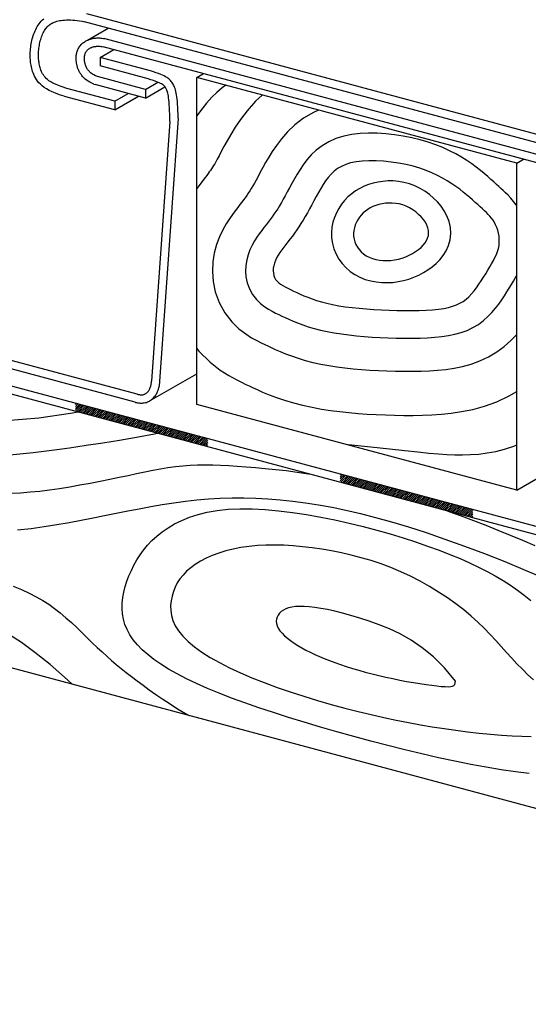
# Model space of a CAD drawing. Extents: x 2023 to 2233, y -975 to -678.
# Drawn here: x 2094 to 2126, y -778 to -715 of the extents above; entities that cross this region are included whole.
import ezdxf

# ---------------------------------------------------------------- set-up
doc = ezdxf.new("R2010")
doc.units = 0
doc.header["$LTSCALE"] = 3.925
doc.linetypes.add('AUSGEZOGEN', pattern=[0])
doc.layers.get('0').update_dxf_attribs({"linetype": 'CONTINUOUS'})
doc.layers.get('DEFPOINTS').update_dxf_attribs({"linetype": 'CONTINUOUS'})
doc.layers.add('99_1_B_KOTEN_BESTAND', color=7, linetype='CONTINUOUS')
doc.layers.add('A__BANSIB50____', color=7, linetype='CONTINUOUS')

msp = doc.modelspace()

# ---------------------------------------------------------------- linework, layer by layer
at = {"color": 7, "linetype": 'AUSGEZOGEN'}
for p, q in [((2133.669, -725.126), (2098.016, -715.573)), ((2133.805, -724.619), (2098.152, -715.066)), ((2098.212, -716.733), (2099.522, -715.976)), ((2099.319, -716.647), (2099.289, -716.64)), ((2132.155, -725.445), (2099.319, -716.647)), ((2099.01, -717.832), (2099.867, -717.337)), ((2132.015, -725.951), (2099.191, -717.156)), ((2099.01, -717.832), (2099.01, -718.376)), ((2102.2, -718.687), (2099.01, -717.832)), ((2102.051, -719.191), (2099.01, -718.376)), ((2101.87, -719.867), (2098.829, -719.052)), ((2099.933, -720.616), (2096.884, -719.799)), ((2098.612, -719.53), (2098.693, -719.559)), ((2101.87, -720.41), (2098.693, -719.559)), ((2101.87, -719.867), (2102.668, -719.406)), ((2101.87, -720.41), (2103.116, -719.691)), ((2101.87, -719.867), (2101.87, -720.41)), ((2099.933, -721.159), (2096.748, -720.306)), ((2099.933, -720.616), (2100.79, -720.121)), ((2099.933, -721.159), (2101.433, -720.293)), ((2099.933, -720.616), (2099.933, -721.159)), ((2103.946, -721.681), (2102.748, -738.704)), ((2103.424, -721.9), (2102.265, -738.381)), ((2101.359, -739.212), (2084.572, -734.714)), ((2101.229, -739.721), (2084.572, -735.257)), ((2102.182, -739.61), (2105.127, -737.91))]:
    msp.add_line(p, q, dxfattribs=at)
at = {"color": 254, "linetype": 'AUSGEZOGEN'}
for p, q in [((2097.433, -739.86), (2097.51, -739.783)), ((2097.433, -739.984), (2097.608, -739.809)), ((2097.433, -740.107), (2097.705, -739.835)), ((2097.433, -740.231), (2097.803, -739.861)), ((2097.486, -740.302), (2097.9, -739.887)), ((2097.584, -740.328), (2097.998, -739.914)), ((2097.681, -740.354), (2098.095, -739.94)), ((2097.779, -740.38), (2098.193, -739.966)), ((2097.877, -740.406), (2098.291, -739.992)), ((2097.974, -740.432), (2098.388, -740.018)), ((2098.072, -740.458), (2098.486, -740.044)), ((2098.169, -740.485), (2098.583, -740.071)), ((2098.267, -740.511), (2098.681, -740.097)), ((2098.365, -740.537), (2098.779, -740.123)), ((2098.462, -740.563), (2098.876, -740.149)), ((2098.56, -740.589), (2098.974, -740.175)), ((2098.657, -740.615), (2099.071, -740.201)), ((2098.755, -740.642), (2099.169, -740.227)), ((2098.853, -740.668), (2099.267, -740.254)), ((2098.95, -740.694), (2099.364, -740.28)), ((2099.048, -740.72), (2099.462, -740.306)), ((2099.145, -740.746), (2099.559, -740.332)), ((2099.243, -740.772), (2099.657, -740.358)), ((2099.341, -740.798), (2099.755, -740.384)), ((2099.438, -740.825), (2099.852, -740.411)), ((2099.536, -740.851), (2099.95, -740.437)), ((2099.633, -740.877), (2100.047, -740.463)), ((2099.731, -740.903), (2100.145, -740.489)), ((2099.828, -740.929), (2100.243, -740.515)), ((2099.926, -740.955), (2100.34, -740.541)), ((2100.024, -740.981), (2100.438, -740.567)), ((2100.121, -741.008), (2100.535, -740.594)), ((2100.219, -741.034), (2100.633, -740.62)), ((2100.316, -741.06), (2100.731, -740.646)), ((2100.414, -741.086), (2100.828, -740.672)), ((2100.512, -741.112), (2100.926, -740.698)), ((2100.609, -741.138), (2101.023, -740.724)), ((2100.707, -741.165), (2101.121, -740.75)), ((2100.804, -741.191), (2101.218, -740.777)), ((2100.902, -741.217), (2101.316, -740.803)), ((2101, -741.243), (2101.414, -740.829)), ((2101.097, -741.269), (2101.511, -740.855)), ((2101.195, -741.295), (2101.609, -740.881)), ((2101.292, -741.321), (2101.706, -740.907)), ((2101.39, -741.348), (2101.804, -740.934)), ((2101.488, -741.374), (2101.902, -740.96)), ((2101.585, -741.4), (2101.999, -740.986)), ((2101.683, -741.426), (2102.097, -741.012)), ((2101.78, -741.452), (2102.194, -741.038)), ((2101.878, -741.478), (2102.292, -741.064)), ((2101.976, -741.504), (2102.39, -741.09)), ((2102.073, -741.531), (2102.487, -741.117)), ((2102.171, -741.557), (2102.585, -741.143)), ((2102.268, -741.583), (2102.682, -741.169)), ((2102.366, -741.609), (2102.78, -741.195)), ((2102.464, -741.635), (2102.878, -741.221)), ((2102.561, -741.661), (2102.975, -741.247)), ((2102.659, -741.688), (2103.073, -741.273)), ((2102.756, -741.714), (2103.17, -741.3)), ((2102.854, -741.74), (2103.268, -741.326)), ((2102.951, -741.766), (2103.366, -741.352)), ((2103.049, -741.792), (2103.463, -741.378)), ((2103.147, -741.818), (2103.561, -741.404)), ((2103.244, -741.844), (2103.658, -741.43)), ((2103.342, -741.871), (2103.756, -741.457)), ((2103.439, -741.897), (2103.854, -741.483)), ((2103.537, -741.923), (2103.951, -741.509)), ((2103.635, -741.949), (2104.049, -741.535)), ((2103.732, -741.975), (2104.146, -741.561)), ((2103.83, -742.001), (2104.244, -741.587)), ((2103.927, -742.027), (2104.341, -741.613)), ((2104.025, -742.054), (2104.439, -741.64)), ((2104.123, -742.08), (2104.537, -741.666)), ((2104.22, -742.106), (2104.634, -741.692)), ((2104.318, -742.132), (2104.732, -741.718)), ((2104.415, -742.158), (2104.829, -741.744)), ((2104.513, -742.184), (2104.927, -741.77)), ((2104.611, -742.211), (2105.025, -741.796)), ((2104.708, -742.237), (2105.122, -741.823)), ((2104.806, -742.263), (2105.22, -741.849)), ((2104.903, -742.289), (2105.317, -741.875)), ((2105.001, -742.315), (2105.415, -741.901)), ((2105.099, -742.341), (2105.513, -741.927)), ((2105.196, -742.367), (2105.61, -741.953)), ((2105.294, -742.394), (2105.708, -741.98)), ((2105.391, -742.42), (2105.805, -742.006)), ((2105.489, -742.446), (2105.833, -742.102)), ((2105.587, -742.472), (2105.833, -742.226)), ((2105.684, -742.498), (2105.833, -742.349)), ((2105.782, -742.524), (2105.833, -742.473)), ((2114.233, -744.344), (2114.296, -744.281)), ((2114.233, -744.468), (2114.394, -744.307)), ((2114.233, -744.591), (2114.491, -744.333)), ((2114.233, -744.715), (2114.589, -744.359)), ((2114.272, -744.799), (2114.686, -744.385)), ((2114.37, -744.826), (2114.784, -744.411)), ((2114.468, -744.852), (2114.882, -744.438)), ((2114.565, -744.878), (2114.979, -744.464)), ((2114.663, -744.904), (2115.077, -744.49)), ((2114.76, -744.93), (2115.174, -744.516)), ((2114.858, -744.956), (2115.272, -744.542)), ((2114.955, -744.982), (2115.37, -744.568)), ((2115.053, -745.009), (2115.467, -744.595)), ((2115.151, -745.035), (2115.565, -744.621)), ((2115.248, -745.061), (2115.662, -744.647)), ((2115.346, -745.087), (2115.76, -744.673)), ((2115.443, -745.113), (2115.858, -744.699)), ((2115.541, -745.139), (2115.955, -744.725)), ((2115.639, -745.165), (2116.053, -744.751)), ((2115.736, -745.192), (2116.15, -744.778)), ((2115.834, -745.218), (2116.248, -744.804)), ((2115.931, -745.244), (2116.345, -744.83)), ((2116.029, -745.27), (2116.443, -744.856)), ((2116.127, -745.296), (2116.541, -744.882)), ((2116.224, -745.322), (2116.638, -744.908)), ((2116.322, -745.349), (2116.736, -744.934)), ((2116.419, -745.375), (2116.833, -744.961)), ((2116.517, -745.401), (2116.931, -744.987)), ((2116.615, -745.427), (2117.029, -745.013)), ((2116.712, -745.453), (2117.126, -745.039)), ((2116.81, -745.479), (2117.224, -745.065)), ((2116.907, -745.505), (2117.321, -745.091)), ((2117.005, -745.532), (2117.419, -745.118)), ((2117.103, -745.558), (2117.517, -745.144)), ((2117.2, -745.584), (2117.614, -745.17)), ((2117.298, -745.61), (2117.712, -745.196)), ((2117.395, -745.636), (2117.809, -745.222)), ((2117.493, -745.662), (2117.907, -745.248)), ((2117.591, -745.688), (2118.005, -745.274)), ((2117.688, -745.715), (2118.102, -745.301)), ((2117.786, -745.741), (2118.2, -745.327)), ((2117.883, -745.767), (2118.297, -745.353)), ((2117.981, -745.793), (2118.395, -745.379)), ((2118.078, -745.819), (2118.493, -745.405)), ((2118.176, -745.845), (2118.59, -745.431)), ((2118.274, -745.872), (2118.688, -745.457)), ((2118.371, -745.898), (2118.785, -745.484)), ((2118.469, -745.924), (2118.883, -745.51)), ((2118.566, -745.95), (2118.981, -745.536)), ((2118.664, -745.976), (2119.078, -745.562)), ((2118.762, -746.002), (2119.176, -745.588)), ((2118.859, -746.028), (2119.273, -745.614)), ((2118.957, -746.055), (2119.371, -745.641)), ((2119.054, -746.081), (2119.468, -745.667)), ((2119.152, -746.107), (2119.566, -745.693)), ((2119.25, -746.133), (2119.664, -745.719)), ((2119.347, -746.159), (2119.761, -745.745)), ((2119.445, -746.185), (2119.859, -745.771)), ((2119.542, -746.211), (2119.956, -745.797)), ((2119.64, -746.238), (2120.054, -745.824)), ((2119.738, -746.264), (2120.152, -745.85)), ((2119.835, -746.29), (2120.249, -745.876)), ((2119.933, -746.316), (2120.347, -745.902)), ((2120.03, -746.342), (2120.444, -745.928)), ((2120.128, -746.368), (2120.542, -745.954)), ((2120.226, -746.395), (2120.64, -745.98)), ((2120.323, -746.421), (2120.737, -746.007)), ((2120.421, -746.447), (2120.835, -746.033)), ((2120.518, -746.473), (2120.932, -746.059)), ((2120.616, -746.499), (2121.03, -746.085)), ((2120.714, -746.525), (2121.128, -746.111)), ((2120.811, -746.551), (2121.225, -746.137)), ((2120.909, -746.578), (2121.323, -746.164)), ((2121.006, -746.604), (2121.42, -746.19)), ((2121.104, -746.63), (2121.518, -746.216)), ((2121.201, -746.656), (2121.616, -746.242)), ((2121.299, -746.682), (2121.713, -746.268)), ((2121.397, -746.708), (2121.811, -746.294)), ((2121.494, -746.734), (2121.908, -746.32)), ((2121.592, -746.761), (2122.006, -746.347)), ((2121.689, -746.787), (2122.104, -746.373)), ((2121.787, -746.813), (2122.201, -746.399)), ((2121.885, -746.839), (2122.299, -746.425)), ((2121.982, -746.865), (2122.396, -746.451)), ((2122.08, -746.891), (2122.494, -746.477)), ((2122.177, -746.918), (2122.591, -746.503)), ((2122.275, -746.944), (2122.633, -746.586)), ((2122.373, -746.97), (2122.633, -746.71)), ((2122.47, -746.996), (2122.633, -746.833)), ((2122.568, -747.022), (2122.633, -746.957))]:
    msp.add_line(p, q, dxfattribs=at)
at = {"color": 7, "linetype": 'AUSGEZOGEN'}
for points in [[(2096.719, -720.297), (2096.43, -720.202), (2096.174, -720.108), (2095.953, -720.016), (2095.762, -719.924), (2095.595, -719.83), (2095.45, -719.734), (2095.325, -719.635), (2095.218, -719.536), (2095.124, -719.438), (2095.041, -719.337), (2094.967, -719.234), (2094.901, -719.13), (2094.844, -719.026), (2094.795, -718.923), (2094.754, -718.821), (2094.719, -718.721), (2094.689, -718.623), (2094.663, -718.525), (2094.641, -718.429), (2094.623, -718.333), (2094.608, -718.239), (2094.596, -718.146), (2094.587, -718.055), (2094.579, -717.964), (2094.574, -717.873), (2094.57, -717.781), (2094.568, -717.688), (2094.568, -717.592), (2094.571, -717.494), (2094.577, -717.394), (2094.586, -717.292), (2094.598, -717.188), (2094.613, -717.083), (2094.631, -716.976), (2094.652, -716.869), (2094.675, -716.763), (2094.702, -716.656), (2094.731, -716.551), (2094.762, -716.447), (2094.796, -716.345), (2094.833, -716.245), (2094.873, -716.147), (2094.917, -716.051), (2094.964, -715.957), (2095.016, -715.865), (2095.072, -715.776), (2095.133, -715.69), (2095.199, -715.606), (2095.27, -715.527), (2095.347, -715.451), (2095.428, -715.38)], [(2096.884, -719.799), (2096.603, -719.706), (2096.366, -719.619), (2096.168, -719.536), (2096.004, -719.458), (2095.869, -719.382), (2095.758, -719.308), (2095.666, -719.235), (2095.587, -719.163), (2095.518, -719.089), (2095.456, -719.015), (2095.402, -718.94), (2095.354, -718.864), (2095.312, -718.788), (2095.276, -718.711), (2095.245, -718.634), (2095.217, -718.557), (2095.194, -718.479), (2095.173, -718.401), (2095.155, -718.322), (2095.14, -718.244), (2095.128, -718.165), (2095.118, -718.085), (2095.109, -718.006), (2095.103, -717.926), (2095.098, -717.846), (2095.094, -717.765), (2095.093, -717.684), (2095.093, -717.601), (2095.096, -717.517), (2095.101, -717.432), (2095.108, -717.345), (2095.118, -717.255), (2095.131, -717.164), (2095.147, -717.071), (2095.166, -716.977), (2095.186, -716.883), (2095.21, -716.789), (2095.235, -716.697), (2095.262, -716.607), (2095.292, -716.519), (2095.323, -716.435), (2095.356, -716.355), (2095.391, -716.278), (2095.428, -716.204), (2095.467, -716.134), (2095.509, -716.067), (2095.554, -716.004), (2095.601, -715.944), (2095.651, -715.888), (2095.704, -715.835), (2095.761, -715.786), (2095.821, -715.74), (2095.884, -715.698), (2095.951, -715.659), (2096.021, -715.624), (2096.096, -715.592), (2096.175, -715.564), (2096.258, -715.539), (2096.346, -715.517), (2096.439, -715.498), (2096.537, -715.483), (2096.642, -715.471), (2096.753, -715.462), (2096.871, -715.456), (2096.996, -715.453), (2097.127, -715.453), (2097.264, -715.458), (2097.406, -715.468), (2097.553, -715.484), (2097.704, -715.506), (2097.859, -715.536), (2098.016, -715.573)], [(2098.612, -719.53), (2098.48, -719.47), (2098.355, -719.406), (2098.244, -719.341), (2098.147, -719.275), (2098.062, -719.209), (2097.99, -719.144), (2097.932, -719.084), (2097.887, -719.033), (2097.85, -718.989), (2097.816, -718.946), (2097.783, -718.902), (2097.752, -718.857), (2097.722, -718.811), (2097.695, -718.765), (2097.669, -718.717), (2097.646, -718.67), (2097.626, -718.623), (2097.607, -718.576), (2097.59, -718.53), (2097.575, -718.484), (2097.561, -718.439), (2097.549, -718.394), (2097.537, -718.35), (2097.527, -718.306), (2097.518, -718.262), (2097.509, -718.216), (2097.501, -718.17), (2097.494, -718.122), (2097.488, -718.073), (2097.483, -718.022), (2097.48, -717.971), (2097.478, -717.918), (2097.479, -717.865), (2097.48, -717.811), (2097.484, -717.758), (2097.49, -717.706), (2097.497, -717.653), (2097.506, -717.601), (2097.518, -717.55), (2097.531, -717.498), (2097.546, -717.446), (2097.565, -717.392), (2097.587, -717.338), (2097.613, -717.283), (2097.642, -717.227), (2097.676, -717.172), (2097.714, -717.119), (2097.755, -717.067), (2097.8, -717.018), (2097.846, -716.973), (2097.894, -716.931), (2097.944, -716.891), (2097.995, -716.854), (2098.049, -716.819), (2098.104, -716.787), (2098.16, -716.757), (2098.218, -716.73), (2098.278, -716.705), (2098.339, -716.682), (2098.401, -716.663), (2098.464, -716.646), (2098.528, -716.631), (2098.592, -716.619), (2098.658, -716.61), (2098.726, -716.603), (2098.798, -716.598), (2098.874, -716.596), (2098.953, -716.597), (2099.035, -716.602), (2099.119, -716.612), (2099.207, -716.625), (2099.289, -716.64)], [(2098.829, -719.052), (2098.708, -718.997), (2098.608, -718.946), (2098.524, -718.897), (2098.456, -718.851), (2098.4, -718.807), (2098.355, -718.766), (2098.318, -718.727), (2098.286, -718.691), (2098.257, -718.657), (2098.232, -718.625), (2098.209, -718.594), (2098.188, -718.564), (2098.169, -718.536), (2098.152, -718.507), (2098.137, -718.478), (2098.123, -718.449), (2098.11, -718.419), (2098.097, -718.389), (2098.086, -718.357), (2098.075, -718.325), (2098.065, -718.293), (2098.056, -718.26), (2098.048, -718.226), (2098.04, -718.192), (2098.032, -718.157), (2098.026, -718.122), (2098.02, -718.087), (2098.015, -718.052), (2098.01, -718.016), (2098.007, -717.981), (2098.005, -717.945), (2098.003, -717.91), (2098.004, -717.875), (2098.005, -717.839), (2098.007, -717.805), (2098.011, -717.77), (2098.016, -717.736), (2098.022, -717.703), (2098.029, -717.67), (2098.037, -717.638), (2098.046, -717.607), (2098.057, -717.576), (2098.069, -717.547), (2098.082, -717.518), (2098.097, -717.49), (2098.114, -717.462), (2098.134, -717.435), (2098.155, -717.408), (2098.178, -717.383), (2098.204, -717.357), (2098.232, -717.333), (2098.261, -717.309), (2098.292, -717.287), (2098.325, -717.266), (2098.359, -717.245), (2098.395, -717.227), (2098.431, -717.209), (2098.469, -717.194), (2098.508, -717.18), (2098.548, -717.167), (2098.59, -717.156), (2098.633, -717.146), (2098.678, -717.138), (2098.724, -717.131), (2098.772, -717.126), (2098.822, -717.122), (2098.875, -717.121), (2098.931, -717.122), (2098.99, -717.126), (2099.053, -717.132), (2099.12, -717.142), (2099.191, -717.156)], [(2103.946, -721.681), (2103.943, -721.431), (2103.936, -721.202), (2103.927, -720.993), (2103.915, -720.804), (2103.901, -720.631), (2103.885, -720.475), (2103.867, -720.334), (2103.847, -720.206), (2103.826, -720.091), (2103.803, -719.986), (2103.778, -719.892), (2103.752, -719.806), (2103.725, -719.728), (2103.695, -719.656), (2103.664, -719.589), (2103.631, -719.525), (2103.596, -719.465), (2103.559, -719.407), (2103.518, -719.352), (2103.472, -719.298), (2103.422, -719.247), (2103.366, -719.197), (2103.302, -719.148), (2103.232, -719.1), (2103.152, -719.054), (2103.062, -719.007), (2102.96, -718.96), (2102.844, -718.911), (2102.712, -718.86), (2102.562, -718.806), (2102.392, -718.749), (2102.2, -718.687)], [(2103.424, -721.9), (2103.418, -721.442), (2103.411, -721.221), (2103.402, -721.021), (2103.391, -720.841), (2103.378, -720.68), (2103.363, -720.535), (2103.347, -720.407), (2103.329, -720.294), (2103.311, -720.195), (2103.292, -720.108), (2103.273, -720.034), (2103.253, -719.97), (2103.234, -719.914), (2103.214, -719.865), (2103.193, -719.821), (2103.171, -719.778), (2103.149, -719.74), (2103.127, -719.707), (2103.106, -719.678), (2103.084, -719.652), (2103.059, -719.627), (2103.031, -719.601), (2102.995, -719.574), (2102.952, -719.545), (2102.898, -719.513), (2102.831, -719.478), (2102.748, -719.44), (2102.648, -719.398), (2102.529, -719.352), (2102.389, -719.302), (2102.227, -719.247), (2102.039, -719.186)], [(2101.229, -739.721), (2101.249, -739.726), (2101.306, -739.738), (2101.364, -739.748), (2101.422, -739.758), (2101.481, -739.765), (2101.542, -739.77), (2101.604, -739.773), (2101.668, -739.773), (2101.734, -739.768), (2101.802, -739.759), (2101.871, -739.745), (2101.939, -739.726), (2102.004, -739.703), (2102.066, -739.675), (2102.126, -739.644), (2102.182, -739.61), (2102.237, -739.572), (2102.29, -739.531), (2102.342, -739.487), (2102.391, -739.439), (2102.439, -739.387), (2102.484, -739.33), (2102.525, -739.272), (2102.561, -739.214), (2102.593, -739.156), (2102.62, -739.1), (2102.643, -739.046), (2102.664, -738.994), (2102.682, -738.944), (2102.698, -738.896), (2102.713, -738.848), (2102.727, -738.797), (2102.74, -738.743), (2102.748, -738.704)], [(2101.359, -739.212), (2101.365, -739.214), (2101.409, -739.223), (2101.452, -739.231), (2101.495, -739.237), (2101.537, -739.243), (2101.577, -739.246), (2101.614, -739.248), (2101.65, -739.248), (2101.683, -739.246), (2101.716, -739.241), (2101.747, -739.235), (2101.778, -739.226), (2101.808, -739.215), (2101.838, -739.202), (2101.868, -739.186), (2101.899, -739.168), (2101.929, -739.147), (2101.958, -739.125), (2101.987, -739.1), (2102.014, -739.073), (2102.04, -739.045), (2102.064, -739.015), (2102.087, -738.983), (2102.107, -738.95), (2102.126, -738.916), (2102.143, -738.881), (2102.158, -738.845), (2102.173, -738.809), (2102.186, -738.773), (2102.198, -738.736), (2102.209, -738.7), (2102.219, -738.663), (2102.229, -738.625), (2102.237, -738.584), (2102.245, -738.541), (2102.252, -738.493), (2102.259, -738.44), (2102.265, -738.381)]]:
    msp.add_lwpolyline(points, dxfattribs=at)
at = {"layer": '99_1_B_KOTEN_BESTAND', "color": 3, "linetype": 'AUSGEZOGEN'}
for p, q in [((2105.127, -719.109), (2105.555, -718.861)), ((2125.427, -724.548), (2105.127, -719.109)), ((2105.127, -739.859), (2105.127, -719.109)), ((2125.427, -724.548), (2125.855, -724.301)), ((2125.427, -745.299), (2125.427, -724.548)), ((2125.427, -745.299), (2105.127, -739.859)), ((2125.427, -745.299), (2127.606, -744.041)), ((2173.033, -777.937), (2084.572, -754.234))]:
    msp.add_line(p, q, dxfattribs=at)
at = {"layer": 'A__BANSIB50____', "color": 5, "linetype": 'AUSGEZOGEN'}
for p, q in [((2084.572, -736.316), (2173.033, -760.019)), ((2084.572, -736.841), (2173.033, -760.544))]:
    msp.add_line(p, q, dxfattribs=at)
at = {"layer": 'DEFPOINTS', "color": 1, "linetype": 'AUSGEZOGEN'}
for points in [[(2106.968, -719.602), (2106.747, -719.766), (2106.406, -720.05), (2106.088, -720.36), (2105.753, -720.738), (2105.362, -721.227), (2105.127, -721.538)], [(2109.282, -720.222), (2108.866, -720.615), (2108.328, -721.224), (2107.908, -721.776), (2107.572, -722.269), (2107.294, -722.716), (2107.058, -723.121), (2106.858, -723.483), (2106.688, -723.801), (2106.545, -724.071), (2106.429, -724.288), (2106.34, -724.451), (2106.268, -724.577), (2106.201, -724.69), (2106.134, -724.796), (2106.067, -724.899), (2105.998, -725.001), (2105.926, -725.103), (2105.849, -725.208), (2105.764, -725.322), (2105.656, -725.461), (2105.515, -725.643), (2105.337, -725.874), (2105.127, -726.158)], [(2112.856, -721.18), (2112.537, -721.321), (2111.908, -721.694), (2111.352, -722.118), (2110.881, -722.563), (2110.494, -723.001), (2110.181, -723.413), (2109.919, -723.797), (2109.693, -724.16), (2109.494, -724.502), (2109.317, -724.822), (2109.159, -725.117), (2109.018, -725.383), (2108.893, -725.617), (2108.785, -725.816), (2108.686, -725.989), (2108.59, -726.15), (2108.494, -726.303), (2108.398, -726.451), (2108.301, -726.594), (2108.201, -726.735), (2108.099, -726.876), (2107.991, -727.019), (2107.87, -727.175), (2107.731, -727.355), (2107.572, -727.562), (2107.395, -727.8), (2107.202, -728.076), (2106.995, -728.397), (2106.78, -728.775), (2106.569, -729.218), (2106.384, -729.715), (2106.241, -730.248), (2106.15, -730.814), (2106.12, -731.416), (2106.166, -732.052), (2106.303, -732.715), (2106.547, -733.39), (2106.906, -734.043), (2107.348, -734.612), (2107.806, -735.055), (2108.233, -735.383), (2108.61, -735.624), (2108.933, -735.803), (2109.207, -735.941), (2109.439, -736.052), (2109.642, -736.148), (2109.856, -736.248), (2110.111, -736.365), (2110.411, -736.498), (2110.753, -736.639), (2111.135, -736.784), (2111.554, -736.927), (2112.007, -737.063), (2112.491, -737.188), (2112.992, -737.297), (2113.499, -737.389), (2114.011, -737.467), (2114.528, -737.533), (2115.052, -737.589), (2115.581, -737.636), (2116.115, -737.674), (2116.652, -737.705), (2117.194, -737.729), (2117.738, -737.745), (2118.282, -737.754), (2118.823, -737.753), (2119.357, -737.743), (2119.885, -737.721), (2120.406, -737.685), (2120.925, -737.633), (2121.448, -737.557), (2121.98, -737.449), (2122.526, -737.3), (2123.081, -737.099), (2123.631, -736.84), (2124.156, -736.527), (2124.634, -736.174), (2125.053, -735.803), (2125.41, -735.433), (2125.427, -735.413)], [(2122.573, -724.596), (2122.263, -724.384), (2121.926, -724.171), (2121.562, -723.96), (2121.168, -723.755), (2120.746, -723.558), (2120.295, -723.373), (2119.814, -723.204), (2119.305, -723.054), (2118.772, -722.926), (2118.227, -722.821), (2117.674, -722.739), (2117.12, -722.681), (2116.568, -722.648), (2116.023, -722.642), (2115.486, -722.667), (2114.959, -722.728), (2114.447, -722.833), (2113.959, -722.987), (2113.502, -723.19), (2113.084, -723.438), (2112.713, -723.721), (2112.392, -724.024), (2112.119, -724.334), (2111.885, -724.641), (2111.679, -724.944), (2111.492, -725.244), (2111.32, -725.539), (2111.161, -725.826), (2111.013, -726.104), (2110.873, -726.368), (2110.742, -726.614), (2110.619, -726.84), (2110.5, -727.048), (2110.382, -727.245), (2110.264, -727.433), (2110.146, -727.614), (2110.028, -727.789), (2109.908, -727.959), (2109.786, -728.126), (2109.662, -728.291), (2109.531, -728.46), (2109.393, -728.638), (2109.248, -728.827), (2109.098, -729.029), (2108.946, -729.246), (2108.793, -729.484), (2108.644, -729.747), (2108.504, -730.039), (2108.386, -730.355), (2108.297, -730.687), (2108.242, -731.033), (2108.224, -731.392), (2108.251, -731.763), (2108.329, -732.142), (2108.466, -732.522), (2108.666, -732.886), (2108.914, -733.205), (2109.18, -733.462), (2109.44, -733.662), (2109.687, -733.82), (2109.917, -733.948), (2110.133, -734.056), (2110.336, -734.154), (2110.533, -734.246), (2110.741, -734.343), (2110.975, -734.451), (2111.237, -734.567), (2111.528, -734.687), (2111.847, -734.809), (2112.195, -734.927), (2112.571, -735.04), (2112.975, -735.144), (2113.402, -735.237), (2113.845, -735.317), (2114.303, -735.387), (2114.773, -735.447), (2115.256, -735.499), (2115.749, -735.543), (2116.25, -735.579), (2116.758, -735.608), (2117.271, -735.63), (2117.786, -735.646), (2118.297, -735.654), (2118.801, -735.653), (2119.293, -735.644), (2119.77, -735.624), (2120.229, -735.593), (2120.668, -735.548), (2121.089, -735.487), (2121.495, -735.405), (2121.89, -735.297), (2122.274, -735.157), (2122.644, -734.983), (2122.992, -734.776), (2123.311, -734.54), (2123.598, -734.286), (2123.852, -734.022), (2124.08, -733.755), (2124.285, -733.488), (2124.472, -733.224), (2124.644, -732.965), (2124.803, -732.714), (2124.949, -732.474), (2125.086, -732.248), (2125.218, -732.026), (2125.352, -731.797), (2125.427, -731.663)], [(2125.427, -727.281), (2125.376, -727.198), (2125.211, -726.968), (2125.042, -726.763), (2124.875, -726.582), (2124.714, -726.423), (2124.563, -726.28), (2124.42, -726.15), (2124.281, -726.024), (2124.136, -725.89), (2123.972, -725.739), (2123.789, -725.574), (2123.587, -725.395), (2123.364, -725.205), (2123.122, -725.008), (2122.858, -724.804), (2122.573, -724.596)], [(2105.127, -736.317), (2105.259, -736.487), (2105.974, -737.178), (2106.624, -737.677), (2107.174, -738.029), (2107.621, -738.277), (2107.972, -738.455), (2108.242, -738.584), (2108.455, -738.683), (2108.675, -738.787), (2108.959, -738.917), (2109.31, -739.072), (2109.721, -739.242), (2110.185, -739.419), (2110.698, -739.594), (2111.255, -739.761), (2111.845, -739.913), (2112.446, -740.043), (2113.038, -740.151), (2113.622, -740.24), (2114.202, -740.314), (2114.78, -740.376), (2115.357, -740.427), (2115.934, -740.469), (2116.51, -740.502), (2117.09, -740.527), (2117.675, -740.545), (2118.262, -740.554), (2118.852, -740.553), (2119.443, -740.542), (2120.038, -740.517), (2120.642, -740.476), (2121.268, -740.412), (2121.926, -740.317), (2122.628, -740.175), (2123.375, -739.971), (2124.157, -739.687), (2124.947, -739.315), (2125.427, -739.029)], [(2084.572, -740.491), (2086.646, -740.75), (2088.822, -740.907), (2090.955, -740.949), (2093.049, -740.88), (2095.107, -740.703), (2097.132, -740.422), (2097.603, -740.333)], [(2084.572, -742.664), (2086.541, -742.907), (2088.624, -743.074), (2090.449, -743.136), (2092.056, -743.114), (2093.482, -743.03), (2094.765, -742.904), (2095.944, -742.757), (2097.053, -742.608), (2098.12, -742.455), (2099.17, -742.294), (2100.227, -742.121), (2101.315, -741.931), (2102.459, -741.72), (2102.645, -741.684)], [(2114.76, -742.399), (2116.169, -742.552), (2117.35, -742.683), (2118.336, -742.79), (2119.16, -742.877), (2119.854, -742.946), (2120.452, -742.996), (2120.986, -743.031), (2121.49, -743.051), (2121.991, -743.058), (2122.497, -743.046), (2123.013, -743.009), (2123.542, -742.942), (2124.087, -742.839), (2124.651, -742.693), (2125.239, -742.499), (2125.427, -742.423)], [(2093.35, -745.495), (2093.958, -745.464), (2094.56, -745.417), (2095.169, -745.355), (2095.794, -745.277), (2096.432, -745.185), (2097.078, -745.082), (2097.725, -744.971), (2098.367, -744.853), (2098.999, -744.73), (2099.614, -744.606), (2100.207, -744.483), (2100.774, -744.363), (2101.315, -744.247), (2101.836, -744.137), (2102.339, -744.036), (2102.828, -743.945), (2103.306, -743.865), (2103.776, -743.798), (2104.243, -743.747), (2104.71, -743.712), (2105.18, -743.692), (2105.657, -743.686), (2106.144, -743.692), (2106.645, -743.71), (2107.163, -743.737), (2107.703, -743.773), (2108.266, -743.815), (2108.857, -743.864), (2109.476, -743.919), (2110.121, -743.985), (2110.793, -744.063), (2111.49, -744.155), (2112.213, -744.264), (2112.377, -744.292)], [(2093.755, -747.826), (2094.623, -747.727), (2095.458, -747.614), (2096.264, -747.49), (2097.045, -747.355), (2097.807, -747.213), (2098.553, -747.067), (2099.29, -746.917), (2100.022, -746.767), (2100.752, -746.619), (2101.482, -746.476), (2102.212, -746.339), (2102.943, -746.212), (2103.675, -746.097), (2104.408, -745.996), (2105.144, -745.911), (2105.881, -745.846), (2106.621, -745.803), (2107.366, -745.781), (2108.117, -745.78), (2108.876, -745.802), (2109.645, -745.845), (2110.426, -745.909), (2111.221, -745.995), (2112.031, -746.103), (2112.86, -746.233), (2113.712, -746.387), (2114.594, -746.568), (2115.512, -746.78), (2116.473, -747.026), (2117.483, -747.308), (2118.548, -747.63), (2119.674, -747.994), (2120.865, -748.402), (2122.105, -748.85), (2123.378, -749.331), (2124.666, -749.839), (2125.952, -750.369), (2127.217, -750.914)], [(2126.208, -763.295), (2125.334, -763.18), (2124.427, -763.046), (2123.486, -762.89), (2122.511, -762.712), (2121.501, -762.51), (2120.463, -762.286), (2119.403, -762.043), (2118.328, -761.784), (2117.245, -761.512), (2116.162, -761.228), (2115.084, -760.936), (2114.019, -760.638), (2112.973, -760.337), (2111.951, -760.033), (2110.957, -759.727), (2109.995, -759.42), (2109.069, -759.112), (2108.184, -758.803), (2107.342, -758.495), (2106.548, -758.187), (2105.806, -757.881), (2105.116, -757.576), (2104.476, -757.271), (2103.887, -756.967), (2103.347, -756.661), (2102.856, -756.356), (2102.413, -756.048), (2102.018, -755.739), (2101.67, -755.428), (2101.367, -755.115), (2101.108, -754.798), (2100.891, -754.478), (2100.715, -754.154), (2100.579, -753.827), (2100.481, -753.494), (2100.42, -753.157), (2100.393, -752.815), (2100.399, -752.469), (2100.436, -752.12), (2100.5, -751.77), (2100.589, -751.421), (2100.7, -751.074), (2100.832, -750.73), (2100.982, -750.39), (2101.147, -750.057), (2101.33, -749.731), (2101.533, -749.412), (2101.759, -749.101), (2102.01, -748.799), (2102.288, -748.506), (2102.596, -748.224), (2102.937, -747.952), (2103.312, -747.693), (2103.725, -747.448), (2104.177, -747.223), (2104.671, -747.02), (2105.21, -746.844), (2105.796, -746.699), (2106.43, -746.587), (2107.117, -746.514), (2107.855, -746.481), (2108.64, -746.488), (2109.464, -746.531), (2110.319, -746.606), (2111.198, -746.713), (2112.092, -746.847), (2112.994, -747.006), (2113.896, -747.186), (2114.792, -747.386), (2115.677, -747.603), (2116.545, -747.833), (2117.393, -748.076), (2118.217, -748.327), (2119.012, -748.585), (2119.773, -748.848), (2120.497, -749.112), (2121.181, -749.376), (2121.825, -749.641), (2122.432, -749.909), (2123.006, -750.18), (2123.55, -750.456), (2124.064, -750.74), (2124.554, -751.032), (2125.021, -751.334), (2125.468, -751.647), (2125.899, -751.97), (2126.318, -752.302)], [(2120.914, -746.579), (2121.114, -746.649), (2121.904, -746.934), (2122.684, -747.227), (2123.459, -747.527), (2124.232, -747.835), (2125.006, -748.151), (2125.785, -748.476), (2126.573, -748.81)], [(2126.484, -757.338), (2126.134, -757.013), (2125.784, -756.674), (2125.439, -756.324), (2125.103, -755.964), (2124.771, -755.596), (2124.437, -755.222), (2124.095, -754.842), (2123.74, -754.458), (2123.365, -754.07), (2122.964, -753.681), (2122.531, -753.291), (2122.062, -752.901), (2121.56, -752.516), (2121.029, -752.137), (2120.471, -751.769), (2119.893, -751.416), (2119.297, -751.081), (2118.688, -750.767), (2118.07, -750.478), (2117.446, -750.217), (2116.819, -749.982), (2116.19, -749.773), (2115.56, -749.588), (2114.93, -749.424), (2114.302, -749.282), (2113.677, -749.158), (2113.058, -749.052), (2112.444, -748.962), (2111.838, -748.889), (2111.241, -748.834), (2110.655, -748.799), (2110.081, -748.783), (2109.52, -748.788), (2108.975, -748.816), (2108.446, -748.867), (2107.935, -748.942), (2107.445, -749.039), (2106.977, -749.158), (2106.533, -749.296), (2106.115, -749.452), (2105.725, -749.625), (2105.366, -749.813), (2105.04, -750.014), (2104.747, -750.227), (2104.488, -750.452), (2104.26, -750.688), (2104.064, -750.935), (2103.897, -751.192), (2103.758, -751.459), (2103.646, -751.737), (2103.561, -752.024), (2103.501, -752.32), (2103.472, -752.624), (2103.479, -752.935), (2103.527, -753.254), (2103.622, -753.577), (2103.771, -753.905), (2103.977, -754.237), (2104.248, -754.572), (2104.586, -754.908), (2104.991, -755.245), (2105.459, -755.581), (2105.986, -755.916), (2106.571, -756.247), (2107.208, -756.574), (2107.896, -756.896), (2108.63, -757.212), (2109.408, -757.519), (2110.22, -757.818), (2111.059, -758.106), (2111.917, -758.382), (2112.784, -758.646), (2113.653, -758.896), (2114.515, -759.13), (2115.362, -759.347), (2116.187, -759.547), (2116.991, -759.73), (2117.778, -759.897), (2118.55, -760.049), (2119.311, -760.188), (2120.064, -760.315), (2120.812, -760.431), (2121.558, -760.537), (2122.303, -760.634), (2123.04, -760.72), (2123.762, -760.794), (2124.461, -760.854), (2125.127, -760.898), (2125.753, -760.924), (2126.33, -760.932)], [(2097.242, -757.629), (2096.938, -757.346), (2095.824, -756.375), (2094.855, -755.596), (2094.006, -754.975), (2093.25, -754.482), (2092.56, -754.084), (2091.909, -753.749), (2091.275, -753.449), (2090.646, -753.174), (2090.017, -752.917), (2089.38, -752.674), (2088.728, -752.438), (2088.055, -752.203), (2087.354, -751.964), (2086.617, -751.714), (2085.838, -751.448), (2085.004, -751.166), (2084.572, -751.022)], [(2093.487, -751.392), (2094.024, -751.616), (2094.509, -751.838), (2094.951, -752.065), (2095.36, -752.299), (2095.744, -752.546), (2096.112, -752.811), (2096.474, -753.095), (2096.829, -753.396), (2097.178, -753.709), (2097.52, -754.029), (2097.855, -754.352), (2098.183, -754.672), (2098.504, -754.985), (2098.817, -755.286), (2099.122, -755.571), (2099.423, -755.843), (2099.723, -756.105), (2100.027, -756.362), (2100.338, -756.616), (2100.659, -756.871), (2100.995, -757.131), (2101.348, -757.4), (2101.724, -757.68), (2102.12, -757.97), (2102.538, -758.267), (2102.977, -758.569), (2103.437, -758.873), (2103.916, -759.177), (2104.415, -759.478), (2104.654, -759.615)]]:
    msp.add_lwpolyline(points, dxfattribs=at)
for points in [[(2121.564, -726.026), (2121.302, -725.847), (2121.02, -725.669), (2120.717, -725.494), (2120.393, -725.324), (2120.045, -725.162), (2119.673, -725.01), (2119.276, -724.87), (2118.852, -724.745), (2118.402, -724.637), (2117.933, -724.546), (2117.455, -724.476), (2116.976, -724.426), (2116.506, -724.398), (2116.053, -724.393), (2115.627, -724.412), (2115.236, -724.458), (2114.888, -724.529), (2114.58, -724.626), (2114.307, -724.748), (2114.064, -724.892), (2113.848, -725.057), (2113.652, -725.242), (2113.473, -725.445), (2113.305, -725.665), (2113.145, -725.9), (2112.991, -726.147), (2112.843, -726.402), (2112.698, -726.663), (2112.557, -726.926), (2112.419, -727.188), (2112.282, -727.444), (2112.147, -727.693), (2112.011, -727.931), (2111.875, -728.158), (2111.739, -728.375), (2111.603, -728.584), (2111.467, -728.785), (2111.33, -728.979), (2111.192, -729.168), (2111.054, -729.352), (2110.915, -729.532), (2110.778, -729.708), (2110.645, -729.882), (2110.517, -730.053), (2110.399, -730.222), (2110.291, -730.39), (2110.196, -730.557), (2110.117, -730.723), (2110.055, -730.889), (2110.011, -731.054), (2109.985, -731.215), (2109.977, -731.372), (2109.988, -731.523), (2110.018, -731.665), (2110.066, -731.799), (2110.133, -731.922), (2110.22, -732.033), (2110.325, -732.135), (2110.446, -732.228), (2110.584, -732.316), (2110.737, -732.401), (2110.904, -732.486), (2111.084, -732.571), (2111.276, -732.661), (2111.479, -732.756), (2111.694, -732.856), (2111.925, -732.958), (2112.173, -733.06), (2112.441, -733.162), (2112.729, -733.26), (2113.041, -733.354), (2113.379, -733.441), (2113.744, -733.52), (2114.134, -733.591), (2114.546, -733.654), (2114.977, -733.709), (2115.426, -733.757), (2115.889, -733.798), (2116.364, -733.832), (2116.847, -733.86), (2117.336, -733.882), (2117.825, -733.896), (2118.31, -733.904), (2118.783, -733.903), (2119.24, -733.894), (2119.675, -733.876), (2120.081, -733.849), (2120.454, -733.811), (2120.79, -733.762), (2121.09, -733.701), (2121.359, -733.628), (2121.602, -733.54), (2121.821, -733.436), (2122.022, -733.317), (2122.209, -733.179), (2122.385, -733.022), (2122.555, -732.847), (2122.719, -732.654), (2122.876, -732.449), (2123.028, -732.234), (2123.175, -732.013), (2123.317, -731.789), (2123.453, -731.566), (2123.585, -731.347), (2123.712, -731.135), (2123.832, -730.93), (2123.944, -730.73), (2124.044, -730.533), (2124.132, -730.34), (2124.206, -730.147), (2124.262, -729.955), (2124.3, -729.762), (2124.318, -729.568), (2124.316, -729.372), (2124.298, -729.179), (2124.263, -728.989), (2124.215, -728.806), (2124.155, -728.63), (2124.084, -728.463), (2124.004, -728.309), (2123.918, -728.167), (2123.824, -728.037), (2123.723, -727.914), (2123.614, -727.797), (2123.498, -727.681), (2123.373, -727.564), (2123.241, -727.443), (2123.1, -727.315), (2122.951, -727.178), (2122.792, -727.032), (2122.622, -726.878), (2122.44, -726.717), (2122.244, -726.55), (2122.034, -726.379), (2121.807, -726.204)], [(2118.96, -725.986), (2118.617, -725.858), (2118.272, -725.765), (2117.929, -725.706), (2117.592, -725.676), (2117.261, -725.675), (2116.939, -725.698), (2116.626, -725.745), (2116.323, -725.813), (2116.029, -725.903), (2115.744, -726.015), (2115.469, -726.149), (2115.205, -726.306), (2114.955, -726.486), (2114.721, -726.688), (2114.505, -726.911), (2114.31, -727.154), (2114.137, -727.415), (2113.989, -727.692), (2113.866, -727.985), (2113.77, -728.292), (2113.705, -728.614), (2113.674, -728.948), (2113.681, -729.294), (2113.731, -729.645), (2113.826, -729.99), (2113.961, -730.319), (2114.134, -730.628), (2114.342, -730.915), (2114.583, -731.177), (2114.854, -731.413), (2115.154, -731.619), (2115.479, -731.791), (2115.82, -731.926), (2116.166, -732.023), (2116.514, -732.087), (2116.862, -732.122), (2117.211, -732.129), (2117.558, -732.109), (2117.904, -732.064), (2118.246, -731.994), (2118.581, -731.9), (2118.903, -731.784), (2119.212, -731.648), (2119.507, -731.494), (2119.788, -731.321), (2120.054, -731.129), (2120.305, -730.916), (2120.54, -730.678), (2120.754, -730.411), (2120.943, -730.109), (2121.094, -729.772), (2121.197, -729.402), (2121.239, -729.013), (2121.217, -728.619), (2121.133, -728.24), (2120.997, -727.885), (2120.822, -727.564), (2120.62, -727.273), (2120.395, -727.007), (2120.15, -726.762), (2119.883, -726.536), (2119.597, -726.33), (2119.289, -726.145)], [(2118.408, -727.274), (2118.191, -727.193), (2117.97, -727.134), (2117.748, -727.095), (2117.527, -727.076), (2117.308, -727.075), (2117.093, -727.091), (2116.884, -727.122), (2116.683, -727.167), (2116.49, -727.226), (2116.307, -727.298), (2116.135, -727.382), (2115.973, -727.478), (2115.822, -727.587), (2115.683, -727.707), (2115.556, -727.838), (2115.442, -727.98), (2115.341, -728.133), (2115.254, -728.295), (2115.183, -728.465), (2115.128, -728.639), (2115.092, -728.818), (2115.075, -728.999), (2115.079, -729.18), (2115.105, -729.36), (2115.153, -729.537), (2115.224, -729.708), (2115.316, -729.873), (2115.428, -730.028), (2115.561, -730.172), (2115.712, -730.303), (2115.88, -730.419), (2116.066, -730.518), (2116.268, -730.598), (2116.483, -730.658), (2116.71, -730.7), (2116.945, -730.723), (2117.185, -730.728), (2117.429, -730.714), (2117.673, -730.682), (2117.915, -730.633), (2118.153, -730.566), (2118.384, -730.483), (2118.605, -730.385), (2118.815, -730.276), (2119.011, -730.155), (2119.191, -730.025), (2119.352, -729.888), (2119.493, -729.746), (2119.611, -729.599), (2119.705, -729.449), (2119.774, -729.295), (2119.818, -729.137), (2119.835, -728.976), (2119.826, -728.812), (2119.789, -728.644), (2119.723, -728.473), (2119.629, -728.3), (2119.508, -728.126), (2119.365, -727.957), (2119.201, -727.794), (2119.021, -727.641), (2118.826, -727.501), (2118.621, -727.378)], [(2121.54, -757.429), (2120.842, -756.589), (2120.135, -755.885), (2119.426, -755.301), (2118.721, -754.822), (2118.025, -754.43), (2117.346, -754.111), (2116.689, -753.849), (2116.061, -753.626), (2115.466, -753.431), (2114.906, -753.26), (2114.38, -753.112), (2113.888, -752.986), (2113.43, -752.883), (2113.007, -752.802), (2112.618, -752.741), (2112.262, -752.701), (2111.94, -752.68), (2111.649, -752.679), (2111.39, -752.695), (2111.159, -752.729), (2110.955, -752.778), (2110.777, -752.842), (2110.622, -752.921), (2110.49, -753.012), (2110.379, -753.115), (2110.29, -753.229), (2110.225, -753.353), (2110.184, -753.485), (2110.17, -753.624), (2110.184, -753.768), (2110.226, -753.918), (2110.299, -754.07), (2110.404, -754.225), (2110.537, -754.381), (2110.697, -754.538), (2110.881, -754.694), (2111.085, -754.85), (2111.308, -755.004), (2111.546, -755.155), (2111.796, -755.303), (2112.056, -755.448), (2112.328, -755.589), (2112.611, -755.727), (2112.907, -755.861), (2113.216, -755.993), (2113.541, -756.122), (2113.881, -756.249), (2114.238, -756.374), (2114.612, -756.497), (2115.002, -756.618), (2115.406, -756.735), (2115.821, -756.85), (2116.247, -756.961), (2116.68, -757.067), (2117.118, -757.168), (2117.56, -757.264), (2118.004, -757.354), (2118.442, -757.437), (2118.87, -757.512), (2119.282, -757.58), (2119.67, -757.638), (2120.029, -757.688), (2120.354, -757.727), (2120.637, -757.756), (2120.874, -757.773), (2121.067, -757.777), (2121.222, -757.766), (2121.34, -757.738), (2121.428, -757.693), (2121.487, -757.627), (2121.524, -757.54)]]:
    msp.add_lwpolyline(points, close=True, dxfattribs=at)

doc.saveas('drawing.dxf')
